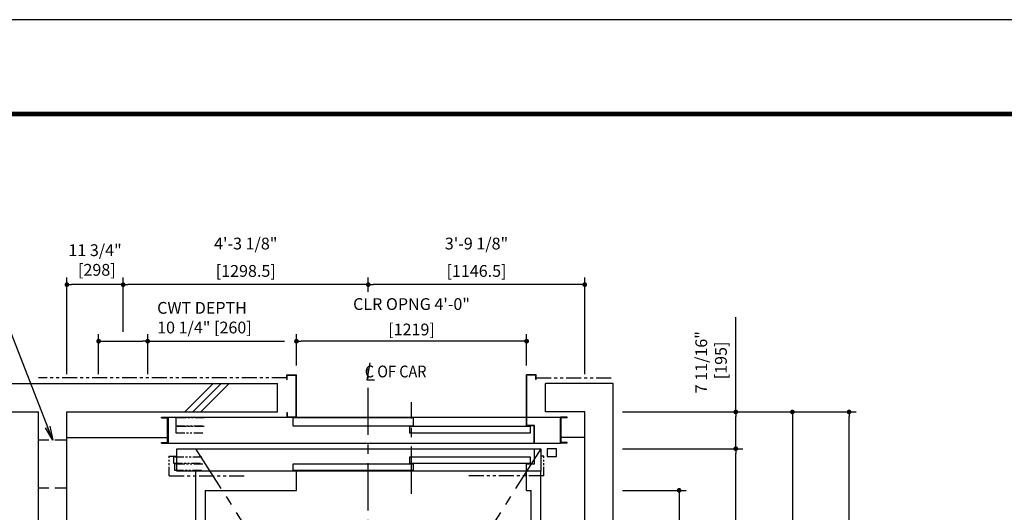
# Model space of a CAD drawing. Units: millimetres. Extents: x 0 to 21000, y 0 to 15000.
# Drawn here: x 4128 to 9344, y 12388 to 15000 of the extents above; entities that cross this region are included whole.
import ezdxf

# ---------------------------------------------------------------- set-up
doc = ezdxf.new("R2010")
doc.units = ezdxf.units.MM
doc.header["$LTSCALE"] = 100
for name, pattern in [('CENTERX2', [4, 2.5, -0.5, 0.5, -0.5]), ('DASHED2', [9.525, 6.35, -3.175]), ('PHANTOM2', [31.75, 15.875, -3.175, 3.175, -3.175, 3.175, -3.175])]:
    doc.linetypes.add(name, pattern=pattern)
doc.layers.get('0').update_dxf_attribs({"color": 3})
for name, color, linetype in [('BUILDING', 3, 'Continuous'), ('CAR', 6, 'Continuous'), ('CENTER-LINE', 7, 'CENTERX2'), ('DIM', 2, 'Continuous'), ('DOOR', 7, 'Continuous'), ('FRAME', 5, 'Continuous'), ('OTHERS', 4, 'Continuous'), ('W-DASHED-LINE', 111, 'PHANTOM2')]:
    doc.layers.add(name, color=color, linetype=linetype)
doc.styles.get("Standard").update_dxf_attribs({"font": 'romans.shx', "bigfont": 'bigfont.shx'})
doc.dimstyles.new('1-50IN INCH', dxfattribs={"dimscale": 25, "dimtxt": 2.5, "dimasz": 1, "dimexe": 1.5, "dimexo": 2, "dimgap": 1, "dimtad": 3, "dimdec": 4, "dimlfac": 0.03937, "dimzin": 3, "dimdsep": 46, "dimlunit": 4, "dimtxsty": 'Standard', "dimblk1": 'DOT', "dimblk2": 'DOT', "dimsah": 1, "dimcen": 0.09, "dimclrd": 256, "dimclre": 256, "dimclrt": 256, "dimadec": 0, "dimazin": 2, "dimtfac": 1, "dimtdec": 4, "dimtmove": 0, "dimatfit": 3, "dimldrblk": 'DOT', "dimfxl": 0, "dimfrac": 2, "dimtolj": 1, "dimtzin": 0, "dimarcsym": 0})
doc.dimstyles.new('1-50IN INCH1-2', dxfattribs={"dimscale": 25, "dimtxt": 2.5, "dimasz": 1, "dimexe": 1.5, "dimexo": 2, "dimgap": 1, "dimtad": 3, "dimdec": 1, "dimlfac": 0.03937, "dimzin": 3, "dimdsep": 46, "dimlunit": 4, "dimtxsty": 'Standard', "dimblk1": 'DOT', "dimblk2": 'DOT', "dimsah": 1, "dimcen": 0.09, "dimclrd": 256, "dimclre": 256, "dimclrt": 256, "dimadec": 0, "dimazin": 2, "dimtfac": 1, "dimtdec": 1, "dimtmove": 0, "dimatfit": 3, "dimldrblk": 'DOT', "dimfxl": 0, "dimfrac": 2, "dimtolj": 1, "dimtzin": 0, "dimarcsym": 0})
doc.dimstyles.new('1-50IN-ARROW', dxfattribs={"dimscale": 25, "dimtxt": 2.5, "dimasz": 3, "dimexe": 1.5, "dimexo": 2, "dimgap": 1, "dimtad": 3, "dimdsep": 46, "dimtxsty": 'Standard', "dimblk1": 'OPEN', "dimblk2": 'OPEN', "dimsah": 1, "dimcen": 0.09, "dimclrd": 256, "dimclre": 256, "dimclrt": 256, "dimadec": 0, "dimazin": 0, "dimtfac": 1, "dimtmove": 0, "dimatfit": 3, "dimldrblk": 'OPEN', "dimfxl": 0, "dimtolj": 1, "dimtzin": 0, "dimarcsym": 0})

# ---------------------------------------------------------------- blocks, each defined once
blk = doc.blocks.new('_OPEN')
at = {"color": 0, "linetype": 'ByBlock'}
for p, q in [((-1, 0.167), (0, 0)), ((0, 0), (-1, -0.167)), ((0, 0), (-1, 0))]:
    blk.add_line(p, q, dxfattribs=at)
blk = doc.blocks.new('_DOT')
at = {"color": 0, "linetype": 'ByBlock'}
blk.add_line((-0.5, 0), (-1, 0), dxfattribs=at)
at = {"color": 0, "linetype": 'ByBlock', "const_width": 0.5}
blk.add_lwpolyline([(-0.25, 0, 1), (0.25, 0, 1)], format="xyb", close=True, dxfattribs=at)
blk = doc.blocks.new('*D18')
at = {"layer": 'DEFPOINTS', "color": 0}
for p in [(7271.5, 12920), (8521.7, 12920), (7271.5, 9650)]:
    blk.add_point(p, dxfattribs=at)
at = {"layer": 'DIM', "lineweight": -2}
for p, q in [((7321.5, 12920), (8559.2, 12920)), ((8521.7, 9675), (8521.7, 12895)), ((7321.5, 9650), (8559.2, 9650))]:
    blk.add_line(p, q, dxfattribs=at)
at = {"layer": 'DIM', "lineweight": -2, "xscale": 25, "yscale": 25, "zscale": 25}
for p, rotation in [((8521.7, 12920), 90), ((8521.7, 9650), 270)]:
    blk.add_blockref('_DOT', p, dxfattribs=dict(at, rotation=rotation))
at = {"layer": 'DIM', "insert": (8391.1, 11285), "char_height": 62.5, "attachment_point": 5, "rotation": 90}
blk.add_mtext('\\A1;CLR HOISTWAY DEPTH 10\'-8 1/2"\\P [3270]', dxfattribs=at)
blk = doc.blocks.new('*D19')
at = {"layer": 'DEFPOINTS', "color": 0}
for p in [(7271.5, 12504), (7271.5, 10066), (7621.5, 10066)]:
    blk.add_point(p, dxfattribs=at)
at = {"layer": 'DIM', "lineweight": -2}
for p, q in [((7321.5, 12504), (7659, 12504)), ((7621.5, 12479), (7621.5, 10091)), ((7321.5, 10066), (7659, 10066))]:
    blk.add_line(p, q, dxfattribs=at)
at = {"layer": 'DIM', "lineweight": -2, "xscale": 25, "yscale": 25, "zscale": 25}
for p, rotation in [((7621.5, 12504), 90), ((7621.5, 10066), 270)]:
    blk.add_blockref('_DOT', p, dxfattribs=dict(at, rotation=rotation))
at = {"layer": 'DIM', "insert": (7490.8, 11285), "char_height": 62.5, "attachment_point": 5, "rotation": 90}
blk.add_mtext('\\A1;CLEAR INSIDE 8\'-0"\\P [2438]', dxfattribs=at)
blk = doc.blocks.new('*D20')
at = {"layer": 'DEFPOINTS', "color": 0}
for p in [(7271.5, 12725), (7921.5, 12725), (7271.5, 9845)]:
    blk.add_point(p, dxfattribs=at)
at = {"layer": 'DIM', "lineweight": -2}
for p, q in [((7321.5, 12725), (7959, 12725)), ((7921.5, 9870), (7921.5, 12700)), ((7321.5, 9845), (7959, 9845))]:
    blk.add_line(p, q, dxfattribs=at)
at = {"layer": 'DIM', "lineweight": -2, "xscale": 25, "yscale": 25, "zscale": 25}
for p, rotation in [((7921.5, 12725), 90), ((7921.5, 9845), 270)]:
    blk.add_blockref('_DOT', p, dxfattribs=dict(at, rotation=rotation))
at = {"layer": 'DIM', "insert": (7790.8, 11285), "char_height": 62.5, "attachment_point": 5, "rotation": 90}
blk.add_mtext('\\A1;PLATFORM DEPTH 9\'-5 3/8"\\P [2880]', dxfattribs=at)
blk = doc.blocks.new('*D21')
at = {"layer": 'DEFPOINTS', "color": 0}
for p in [(7271.5, 12920), (7921.5, 12920), (7271.5, 12725)]:
    blk.add_point(p, dxfattribs=at)
at = {"layer": 'DIM', "lineweight": -2}
for p, q in [((7921.5, 12920), (7921.5, 13422.3)), ((7321.5, 12920), (7959, 12920)), ((7921.5, 12750), (7921.5, 12895)), ((7321.5, 12725), (7959, 12725))]:
    blk.add_line(p, q, dxfattribs=at)
at = {"layer": 'DIM', "lineweight": -2, "xscale": 25, "yscale": 25, "zscale": 25}
for p, rotation in [((7921.5, 12920), 90), ((7921.5, 12725), 270)]:
    blk.add_blockref('_DOT', p, dxfattribs=dict(at, rotation=rotation))
at = {"layer": 'DIM', "insert": (7790.8, 13183.6), "char_height": 62.5, "attachment_point": 5, "rotation": 90}
blk.add_mtext('\\A1;7 11/16"\\P [195]', dxfattribs=at)
blk = doc.blocks.new('*D22')
at = {"layer": 'DEFPOINTS', "color": 0}
for p in [(7271.5, 12920), (7921.5, 11285), (8221.5, 11285)]:
    blk.add_point(p, dxfattribs=at)
at = {"layer": 'DIM', "lineweight": -2}
for p, q in [((7321.5, 12920), (8259, 12920)), ((8221.5, 12895), (8221.5, 11310)), ((7971.5, 11285), (8259, 11285))]:
    blk.add_line(p, q, dxfattribs=at)
at = {"layer": 'DIM', "lineweight": -2, "xscale": 25, "yscale": 25, "zscale": 25}
for p, rotation in [((8221.5, 12920), 90), ((8221.5, 11285), 270)]:
    blk.add_blockref('_DOT', p, dxfattribs=dict(at, rotation=rotation))
at = {"layer": 'DIM', "insert": (8090.8, 12102.5), "char_height": 62.5, "attachment_point": 5, "rotation": 90}
blk.add_mtext('\\A1;5\'-4 3/8"\\P [1635]', dxfattribs=at)
blk = doc.blocks.new('*D25')
at = {"layer": 'DEFPOINTS', "color": 0}
for p in [(5975, 13595), (5975, 13506.7), (7121.5, 13070)]:
    blk.add_point(p, dxfattribs=at)
at = {"layer": 'DIM', "lineweight": -2}
for p, q in [((5975, 13556.7), (5975, 13632.5)), ((7121.5, 13120), (7121.5, 13632.5)), ((7096.5, 13595), (6000, 13595))]:
    blk.add_line(p, q, dxfattribs=at)
at = {"layer": 'DIM', "lineweight": -2, "xscale": 25, "yscale": 25, "zscale": 25, "rotation": 180}
blk.add_blockref('_DOT', (5975, 13595), dxfattribs=at)
at = {"layer": 'DIM', "lineweight": -2, "xscale": 25, "yscale": 25, "zscale": 25}
blk.add_blockref('_DOT', (7121.5, 13595), dxfattribs=at)
at = {"layer": 'DIM', "char_height": 62.5, "attachment_point": 5}
for s, insert in [('\\A1;3\'-9 1/8"', (6548.2, 13812.8)), ('\\A1;[1146.5]', (6548.2, 13667.6))]:
    blk.add_mtext(s, dxfattribs=dict(at, insert=insert))
blk = doc.blocks.new('*D26')
at = {"layer": 'DEFPOINTS', "color": 0}
for p in [(4676.5, 13595), (5975, 13506.7), (4676.5, 13295)]:
    blk.add_point(p, dxfattribs=at)
at = {"layer": 'DIM', "lineweight": -2}
for p, q in [((4676.5, 13345), (4676.5, 13632.5)), ((5975, 13556.7), (5975, 13632.5)), ((5950, 13595), (4701.5, 13595))]:
    blk.add_line(p, q, dxfattribs=at)
at = {"layer": 'DIM', "lineweight": -2, "xscale": 25, "yscale": 25, "zscale": 25, "rotation": 180}
blk.add_blockref('_DOT', (4676.5, 13595), dxfattribs=at)
at = {"layer": 'DIM', "lineweight": -2, "xscale": 25, "yscale": 25, "zscale": 25}
blk.add_blockref('_DOT', (5975, 13595), dxfattribs=at)
at = {"layer": 'DIM', "char_height": 62.5, "attachment_point": 5}
for s, insert in [('\\A1;4\'-3 1/8"', (5325.8, 13812.8)), ('\\A1;[1298.5]', (5325.8, 13667.6))]:
    blk.add_mtext(s, dxfattribs=dict(at, insert=insert))
blk = doc.blocks.new('*D27')
at = {"layer": 'DEFPOINTS', "color": 0}
for p in [(4378.5, 13595), (4676.5, 13295), (4378.5, 13070)]:
    blk.add_point(p, dxfattribs=at)
at = {"layer": 'DIM', "lineweight": -2}
for p, q in [((4378.5, 13120), (4378.5, 13632.5)), ((4676.5, 13345), (4676.5, 13632.5)), ((4651.5, 13595), (4403.5, 13595))]:
    blk.add_line(p, q, dxfattribs=at)
at = {"layer": 'DIM', "lineweight": -2, "xscale": 25, "yscale": 25, "zscale": 25, "rotation": 180}
blk.add_blockref('_DOT', (4378.5, 13595), dxfattribs=at)
at = {"layer": 'DIM', "lineweight": -2, "xscale": 25, "yscale": 25, "zscale": 25}
blk.add_blockref('_DOT', (4676.5, 13595), dxfattribs=at)
at = {"layer": 'DIM', "insert": (4527.5, 13725.6), "char_height": 62.5, "attachment_point": 5}
blk.add_mtext('\\A1;11 3/4"\\P [298]', dxfattribs=at)
blk = doc.blocks.new('*D28')
at = {"layer": 'DEFPOINTS', "color": 0}
for p in [(4806.5, 13295), (4546.5, 13070), (4806.5, 13070)]:
    blk.add_point(p, dxfattribs=at)
at = {"layer": 'DIM', "lineweight": -2}
for p, q in [((4546.5, 13120), (4546.5, 13332.5)), ((4806.5, 13120), (4806.5, 13332.5)), ((4571.5, 13295), (4781.5, 13295)), ((4806.5, 13295), (5530.9, 13295))]:
    blk.add_line(p, q, dxfattribs=at)
at = {"layer": 'DIM', "lineweight": -2, "xscale": 25, "yscale": 25, "zscale": 25, "rotation": 180}
blk.add_blockref('_DOT', (4546.5, 13295), dxfattribs=at)
at = {"layer": 'DIM', "lineweight": -2, "xscale": 25, "yscale": 25, "zscale": 25}
blk.add_blockref('_DOT', (4806.5, 13295), dxfattribs=at)
at = {"layer": 'DIM', "insert": (4856.5, 13419.7), "char_height": 62.5, "attachment_point": 4}
blk.add_mtext('\\A1;CWT DEPTH \\P10 1/4" [260]', dxfattribs=at)
blk = doc.blocks.new('*D41')
at = {"layer": 'DEFPOINTS', "color": 0}
for p in [(5594.5, 13295), (5594.5, 13117), (6813.5, 13117)]:
    blk.add_point(p, dxfattribs=at)
at = {"layer": 'DIM', "lineweight": -2}
for p, q in [((5594.5, 13167), (5594.5, 13332.5)), ((6813.5, 13167), (6813.5, 13332.5)), ((6788.5, 13295), (5619.5, 13295))]:
    blk.add_line(p, q, dxfattribs=at)
at = {"layer": 'DIM', "lineweight": -2, "xscale": 25, "yscale": 25, "zscale": 25, "rotation": 180}
blk.add_blockref('_DOT', (5594.5, 13295), dxfattribs=at)
at = {"layer": 'DIM', "lineweight": -2, "xscale": 25, "yscale": 25, "zscale": 25}
blk.add_blockref('_DOT', (6813.5, 13295), dxfattribs=at)
at = {"layer": 'DIM', "char_height": 62.5, "attachment_point": 5}
for s, insert in [('\\A1;CLR OPNG 4\'-0"', (6204, 13492)), ('\\A1;[1219]', (6204, 13357.2))]:
    blk.add_mtext(s, dxfattribs=dict(at, insert=insert))

msp = doc.modelspace()

# ---------------------------------------------------------------- linework, layer by layer
at = {"layer": 'BUILDING', "linetype": 'Continuous'}
for p, q in [((2554.5, 13069.95702), (4546.5, 13069.95702)), ((4128.5, 13069.95702), (5494.5, 13069.95702)), ((5494.5, 12919.95702), (5494.5, 13069.95702)), ((6913.5, 12919.95702), (6913.5, 13069.95702)), ((7271.5, 13069.95702), (6913.5, 13069.95702)), ((7271.5, 9499.95702), (7271.5, 13069.95702)), ((2704.5, 12919.95702), (4228.5, 12919.95702)), ((4228.5, 9649.95702), (4228.5, 12919.95702)), ((4378.5, 9649.95702), (4378.5, 12919.95702)), ((4378.5, 12919.95702), (5494.5, 12919.95702)), ((7121.5, 12919.95702), (6913.5, 12919.95702)), ((7121.5, 9649.95702), (7121.5, 12919.95702)), ((4378.5, 12784.95702), (4910.8, 12784.95702)), ((7121.5, 12784.95702), (6996.7, 12784.95702))]:
    msp.add_line(p, q, dxfattribs=at)
at = {"layer": 'BUILDING'}
for p, q in [((5003.23684, 12919.95702), (5153.23684, 13069.95702)), ((5045.66324, 12919.95702), (5195.66324, 13069.95702)), ((5088.08965, 12919.95702), (5238.08965, 13069.95702))]:
    msp.add_line(p, q, dxfattribs=at)
at = {"layer": 'BUILDING', "linetype": 'DASHED2', "ltscale": 0.1}
for p, q in [((4378.5, 12769.95953), (4228.5, 12769.95953)), ((4378.5, 12515.95953), (4228.5, 12515.95953))]:
    msp.add_line(p, q, dxfattribs=at)
at = {"layer": 'CAR', "linetype": 'Continuous'}
for p, q in [((5060.5, 12605.95702), (5060.5, 12309.51335)), ((5594.5, 12503.95702), (5594.5, 12605.95702)), ((6813.5, 12503.95702), (6813.5, 12605.95702)), ((6889.5, 9963.95702), (6889.5, 12605.95702)), ((5111.5, 12503.95702), (5111.5, 12289.93628)), ((5111.5, 12503.95702), (5594.5, 12503.95702)), ((6813.5, 12503.95702), (6838.5, 12503.95702)), ((6838.5, 10065.95702), (6838.5, 12503.95702))]:
    msp.add_line(p, q, dxfattribs=at)
at = {"layer": 'CENTER-LINE', "linetype": 'CENTERX2'}
for p, q in [((5975, 9597.79074), (5975, 13187.6607)), ((6204, 12486.05598), (6204, 12972.12331)), ((5060.5, 12724.95702), (6889.5, 9844.95702)), ((6889.5, 12724.95702), (5060.5, 9844.95702))]:
    msp.add_line(p, q, dxfattribs=at)
at = {"layer": 'DEFPOINTS'}
msp.add_lwpolyline([(0, 0), (21000, 0), (21000, 15000), (0, 15000)], close=True, dxfattribs=at)
at = {"layer": 'DIM'}
for p, q in [((5982.84535, 13179.55203), (5967.15465, 13090.5657)), ((5967.15465, 13090.5657), (6007.01675, 13090.5657))]:
    msp.add_line(p, q, dxfattribs=at)
at = {"layer": 'DOOR'}
for p, q in [((4879, 12888.75702), (4879, 12891.95702)), ((4879, 12891.95702), (4914, 12891.95702)), ((4879, 12888.75702), (4910.8, 12888.75702)), ((4910.8, 12758.15702), (4910.8, 12888.75702)), ((4914, 12891.95702), (4914, 12754.95702)), ((4914, 12754.95702), (4914, 12891.95702)), ((4914, 12891.95702), (6993.5, 12891.95702)), ((4914, 12754.95702), (4914, 12891.95702)), ((6214, 12887.95702), (5574.5, 12887.95702)), ((5574.5, 12887.95702), (5574.5, 12845.95702)), ((6214, 12845.95702), (6214, 12887.95702)), ((6993.5, 12754.95702), (6993.5, 12891.95702)), ((7028.5, 12891.95702), (6993.5, 12891.95702)), ((6996.7, 12758.15702), (6996.7, 12888.75702)), ((7028.5, 12888.75702), (6996.7, 12888.75702)), ((7028.5, 12888.75702), (7028.5, 12891.95702)), ((5574.5, 12845.95702), (6214, 12845.95702)), ((6833.5, 12841.95702), (6194, 12841.95702)), ((6194, 12841.95702), (6194, 12809.95702)), ((6833.5, 12809.95702), (6833.5, 12841.95702)), ((6194, 12809.95702), (6833.5, 12809.95702)), ((4879, 12754.95702), (4879, 12758.15702)), ((4879, 12758.15702), (4910.8, 12758.15702)), ((4879, 12754.95702), (4914, 12754.95702)), ((4894, 12754.95702), (4914, 12754.95702)), ((4914, 12754.95702), (6993.5, 12754.95702)), ((7013.5, 12754.95702), (6993.5, 12754.95702)), ((7028.5, 12754.95702), (6993.5, 12754.95702)), ((7028.5, 12758.15702), (6996.7, 12758.15702)), ((7028.5, 12754.95702), (7028.5, 12758.15702)), ((4960, 12724.95702), (6889.5, 12724.95702)), ((4960, 12605.95702), (4960, 12724.95702)), ((6833.5, 12679.95702), (6194, 12679.95702)), ((6194, 12679.95702), (6194, 12647.95702)), ((6833.5, 12647.95702), (6833.5, 12679.95702)), ((6853.5, 12724.95702), (6853.5, 12642.95702)), ((6889.5, 12724.95702), (6889.5, 12605.95702)), ((6972.5, 12723.45702), (6922.5, 12723.45702)), ((6922.5, 12723.45702), (6922.5, 12683.45702)), ((6922.5, 12683.45702), (6972.5, 12683.45702)), ((6972.5, 12683.45702), (6972.5, 12723.45702)), ((6214, 12642.95702), (5574.5, 12642.95702)), ((5574.5, 12642.95702), (5574.5, 12610.95702)), ((6194, 12647.95702), (6833.5, 12647.95702)), ((6214, 12610.95702), (6214, 12642.95702)), ((6853.5, 12642.95702), (6813.5, 12642.95702)), ((6813.5, 12605.95702), (6813.5, 12642.95702)), ((6889.5, 12605.95702), (4960, 12605.95702)), ((5574.5, 12610.95702), (6214, 12610.95702))]:
    msp.add_line(p, q, dxfattribs=at)
at = {"layer": 'FRAME', "const_width": 25}
msp.add_lwpolyline([(450, 500), (20450, 500), (20450, 14500), (450, 14500)], close=True, dxfattribs=at)
at = {"layer": 'OTHERS'}
for p, q in [((5543.5, 13116.95702), (5594.5, 13116.95702)), ((5543.5, 13091.95702), (5543.5, 13116.95702)), ((5543.5, 13091.95702), (5545.1, 13091.95702)), ((5545.1, 13115.35702), (5592.9, 13115.35702)), ((5545.1, 13091.95702), (5545.1, 13115.35702)), ((5592.9, 12893.55702), (5592.9, 13115.35702)), ((5594.5, 12891.95702), (5594.5, 13116.95702)), ((6813.5, 12846.95702), (6813.5, 13116.95702)), ((6864.5, 13116.95702), (6813.5, 13116.95702)), ((6815.1, 12848.55702), (6815.1, 13115.35702)), ((6862.9, 13115.35702), (6815.1, 13115.35702)), ((6862.9, 13091.95702), (6862.9, 13115.35702)), ((6864.5, 13091.95702), (6862.9, 13091.95702)), ((6864.5, 13091.95702), (6864.5, 13116.95702)), ((5543.5, 12916.95702), (5543.5, 12891.95702)), ((5543.5, 12916.95702), (5545.1, 12916.95702)), ((5543.5, 12891.95702), (5594.5, 12891.95702)), ((5545.1, 12916.95702), (5545.1, 12893.55702)), ((5545.1, 12893.55702), (5592.9, 12893.55702)), ((6853.5, 12846.95702), (6813.5, 12846.95702)), ((6855.1, 12848.55702), (6815.1, 12848.55702)), ((6853.5, 12754.95702), (6853.5, 12846.95702)), ((6855.1, 12754.95702), (6855.1, 12848.55702))]:
    msp.add_line(p, q, dxfattribs=at)
at = {"layer": 'W-DASHED-LINE', "ltscale": 0.05}
for p, q in [((5543.5, 13099.95702), (4228.5, 13099.95702)), ((6864.5, 13099.95702), (7271.5, 13099.95702)), ((4920, 12580.95702), (5320, 12580.95702)), ((6904.5, 12580.95702), (6494.5, 12580.95702))]:
    msp.add_line(p, q, dxfattribs=at)
at = {"layer": 'W-DASHED-LINE', "ltscale": 0.03}
for p, q in [((5105, 12887.95702), (4955, 12887.95702)), ((4955, 12887.95702), (4955, 12845.95702)), ((4955, 12845.95702), (5105, 12845.95702)), ((5105, 12841.95702), (4955, 12841.95702)), ((4955, 12841.95702), (4955, 12809.95702)), ((4955, 12809.95702), (5105, 12809.95702)), ((4920, 12580.95702), (4920, 12684.95702)), ((4920, 12684.95702), (4960, 12684.95702)), ((5093, 12679.95702), (4943, 12679.95702)), ((4943, 12679.95702), (4943, 12647.95702)), ((6904.5, 12684.95702), (6889.5, 12684.95702)), ((6904.5, 12580.95702), (6904.5, 12684.95702)), ((4943, 12647.95702), (5093, 12647.95702)), ((5098, 12642.95702), (4948, 12642.95702)), ((4948, 12642.95702), (4948, 12610.95702)), ((4948, 12610.95702), (5098, 12610.95702))]:
    msp.add_line(p, q, dxfattribs=at)

# ---------------------------------------------------------------- texts
at = {"layer": 'DIM', "insert": (5956.35089, 13103.21056), "char_height": 62.5, "attachment_point": 7}
msp.add_mtext('{\\W0.9;C OF CAR}', dxfattribs=at)

# ---------------------------------------------------------------- dimensions: what is measured, and where the dimension line sits
at = {"layer": 'DIM'}
for base, p1, p2, picture, middle in [((4676.5, 13594.95702), (5975, 13506.71029), (4676.5, 13294.95702), '*D26', (5325.75, 13740.19512)), ((5975, 13594.95702), (7121.5, 13069.95702), (5975, 13506.71029), '*D25', (6548.25, 13740.19512))]:
    dim = msp.add_linear_dim(base=base, p1=p1, p2=p2, dimstyle='1-50IN INCH', override={"dimpost": '\\X'}, dxfattribs=at)
    dim.commit()
    dim.dimension.update_dxf_attribs({"geometry": picture, "text_midpoint": middle})
dim = msp.add_linear_dim(base=(4378.5, 13594.95702), p1=(4676.5, 13294.95702), p2=(4378.5, 13069.95702), dimstyle='1-50IN INCH', override={"dimpost": '\\X'}, dxfattribs=at)
dim.commit()
dim.dimension.update_dxf_attribs({"geometry": '*D27', "text_midpoint": (4527.5, 13594.95702), "dimtype": 160})
dim = msp.add_linear_dim(base=(4806.5, 13294.95702), p1=(4546.5, 13069.95702), p2=(4806.5, 13069.95702), text='CWT DEPTH \\P<>', dimstyle='1-50IN INCH', override={"dimpost": ''}, dxfattribs=at)
dim.commit()
dim.dimension.update_dxf_attribs({"geometry": '*D28', "text_midpoint": (5181.20238, 13294.95702), "dimtype": 160})
dim = msp.add_linear_dim(base=(5594.5, 13294.95702), p1=(6813.5, 13116.95702), p2=(5594.5, 13116.95702), angle=180, text='CLR OPNG <>', dimstyle='1-50IN INCH', override={"dimpost": '\\X'}, dxfattribs=at)
dim.commit()
dim.dimension.update_dxf_attribs({"geometry": '*D41', "text_midpoint": (6204, 13429.77845)})
for base, p1, p2, angle, picture, middle in [((7921.5, 12919.95702), (7271.5, 12724.95702), (7271.5, 12919.95702), 270, '*D21', (7921.5, 13183.6475)), ((8221.5, 11284.95702), (7271.5, 12919.95702), (7921.5, 11284.95702), 90, '*D22', (8221.5, 12102.45702))]:
    dim = msp.add_linear_dim(base=base, p1=p1, p2=p2, angle=angle, dimstyle='1-50IN INCH', override={"dimpost": '\\X'}, dxfattribs=at)
    dim.commit()
    dim.dimension.update_dxf_attribs({"geometry": picture, "text_midpoint": middle, "dimtype": 160})
for base, p1, p2, text, dimstyle, picture, middle in [((8521.74085, 12919.95702), (7271.5, 9649.95702), (7271.5, 12919.95702), 'CLR HOISTWAY DEPTH <>', '1-50IN INCH1-2', '*D18', (8521.74085, 11284.95702)), ((7921.5, 12724.95702), (7271.5, 9844.95702), (7271.5, 12724.95702), 'PLATFORM DEPTH <>', '1-50IN INCH', '*D20', (7921.5, 11284.95702)), ((7621.5, 10065.95702), (7271.5, 12503.95702), (7271.5, 10065.95702), 'CLEAR INSIDE <>', '1-50IN INCH', '*D19', (7621.5, 11284.95702))]:
    dim = msp.add_linear_dim(base=base, p1=p1, p2=p2, angle=90, text=text, dimstyle=dimstyle, override={"dimpost": '\\X'}, dxfattribs=at)
    dim.commit()
    dim.dimension.update_dxf_attribs({"geometry": picture, "text_midpoint": middle, "dimtype": 160})

# ---------------------------------------------------------------- leaders
at = {"layer": 'DIM', "annotation_type": 0, "has_hookline": 1, "hookline_direction": 1, "text_width": 1064.88095}
msp.add_leader([(4303.5, 12769.95953), (3949.41916, 13679.9016), (3874.41916, 13679.9016)], dimstyle='1-50IN-ARROW', dxfattribs=at)

doc.saveas('drawing.dxf')
